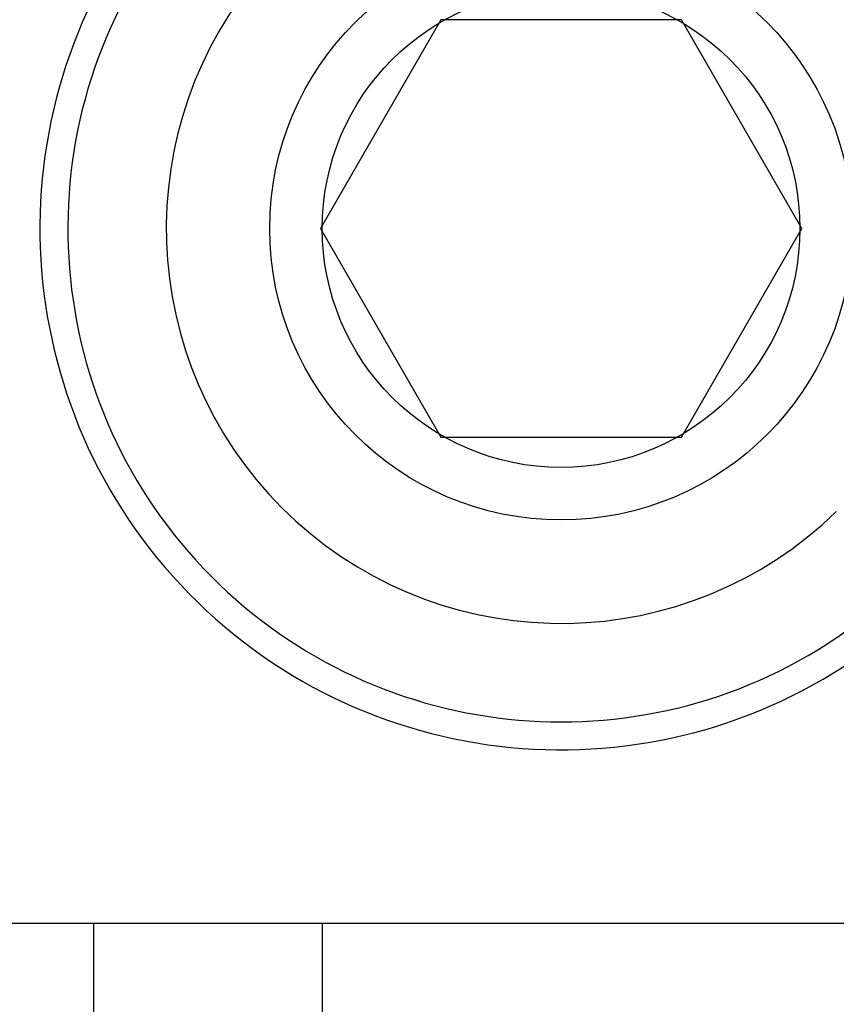
# Model space of a CAD drawing. Extents: x 0 to 219, y -8 to 280.
# Drawn here: x 164 to 165, y 136 to 136 of the extents above; entities that cross this region are included whole.
import ezdxf

# ---------------------------------------------------------------- set-up
doc = ezdxf.new("R2010")
doc.units = 0
doc.header["$LTSCALE"] = 10
doc.header["$MEASUREMENT"] = 0
doc.layers.add('CADdetails-9-EXTRAFINE', color=9, linetype='CONTINUOUS')

msp = doc.modelspace()

# ---------------------------------------------------------------- hatches: boundary and pattern name
at = {"layer": 'CADdetails-9-EXTRAFINE'}
h = msp.add_hatch(dxfattribs=at)
h.set_pattern_fill('ANSI37', color=256, scale=2.312997352928866, angle=45)
h.set_pattern_definition([(90, (39.53589584381223, 124.6789714464746), (-0.2891246691161082, 6.419857292796665e-17), []), (180, (39.53589584381223, 124.6789714464746), (-6.419857292796665e-17, -0.2891246691161082), [])])
edge = h.paths.add_edge_path()
edge.add_line((164.8270493189274, 136.2840828506381), (164.3427655334904, 136.2840828506381))
edge.add_line((164.3427655334904, 136.2840828506381), (164.3427655334905, 138.8018768441938))
edge.add_line((164.3427655334905, 138.8018768441938), (171.5853384948451, 138.8018768441938))
edge.add_line((171.5853384948451, 138.8018768441938), (171.5853384948876, 136.845728666041))
edge.add_arc((-2009.918602350956, 27084.85069212815), 27036.15969317211, 274.61524610728645, 274.6281349546571, ccw=False)
edge.add_line((165.5232535481315, 136.3556750347698), (165.5323537776229, 136.2431029392034))
edge.add_line((165.5323537776229, 136.2431029392034), (164.8270493189279, 136.1634251952143))
edge.add_line((164.8270493189278, 136.1634251952143), (164.8270493189275, 136.2840828506381))
edge = h.paths.add_edge_path()
edge.add_line((171.5853384948452, 136.2655929853282), (171.5853384948452, 134.4168193625995))
edge.add_line((171.5853384948453, 134.4168193625995), (164.3427655334905, 134.4168193625995))
edge.add_line((164.3427655334904, 134.4168193625995), (164.3427655334904, 135.7058335124059))
edge.add_line((164.3427655334904, 135.7058335124059), (164.8270493189292, 135.7058335124059))
edge.add_line((164.8270493189293, 135.7058335124059), (164.8270493189287, 135.8733573548599))
edge.add_line((164.8270493189287, 135.8733573548599), (165.5588061760065, 135.915880211293))
edge.add_line((165.5588061760066, 135.915880211293), (165.5669346496904, 135.8153289760513))
edge.add_arc((165.6029577202717, 135.8182410494886), 0.03614058363951785, 184.6216905309638, 274.6216905309641)
edge.add_line((165.6058697937089, 135.7822179789073), (171.5853384948453, 136.2655929853282))
h.paths.add_polyline_path([(171.5853384948452, 133.7301482734488), (171.5853384948452, 129.3450907918545), (164.3427655334904, 129.3450907918546), (164.3427655334904, 133.7301482734488)])
h.paths.add_polyline_path([(171.5853384948452, 143.8736054149389), (171.5853384948452, 139.3741027518196), (171.5853384948452, 139.4885479333446), (164.3427655334904, 139.4885479333446), (164.3427655334904, 143.8736054149388)])
h.paths.add_polyline_path([(155.6328848763677, 143.8736054149423), (155.6328848763677, 139.4885479333411), (163.6560944443397, 139.4885479333446), (163.6560944443397, 143.8736054149315)])
h.paths.add_polyline_path([(155.6328848763677, 138.8018768442038), (155.6328848763677, 134.4168193626095), (163.6560944443397, 134.4168193625995), (163.6560944443397, 138.8018768441938)])
h.paths.add_polyline_path([(155.6328848763677, 133.7301482734417), (155.6328848763677, 129.3450907918618), (163.6560944443397, 129.3450907918546), (163.6560944443397, 133.7301482734488)])

# ---------------------------------------------------------------- linework, layer by layer
for p, q in [((164.8270493189293, 135.7058335124059), (163.6705506424647, 135.7058335124059)), ((164.3427655334904, 134.4168193625995), (164.3427655334904, 135.7058335124059))]:
    msp.add_line(p, q, dxfattribs=at)
msp.add_lwpolyline([(164.4870982793326, 136.0816955822569), (164.4370204176695, 135.994958181522), (164.4870982793326, 135.9082207807872), (164.5872540026587, 135.9082207807872), (164.6373318643218, 135.994958181522), (164.5872540026587, 136.0816955822569)], close=True, dxfattribs=at)
msp.add_lwpolyline([(164.4870982793326, 136.0816955822569), (164.4370204176695, 135.994958181522), (164.4870982793326, 135.9082207807872), (164.5872540026587, 135.9082207807872), (164.6373318643218, 135.994958181522), (164.5872540026587, 136.0816955822569)], close=True, dxfattribs=at)
for radius in [0.121219202646703, 0.09938660500866184]:
    msp.add_circle((164.5371761409957, 135.994958181522), radius, dxfattribs=at)
for radius, start, end in [(0.2168435018370804, 61.06438076904518, 308.1790002928934), (0.2052266319848611, 63.9552185753406, 305.2881624865894), (0.1642589526415883, 55.03476063565126, 314.2086204262775)]:
    msp.add_arc((164.5371761409957, 135.994958181522), radius, start, end, dxfattribs=at)

doc.saveas('drawing.dxf')
